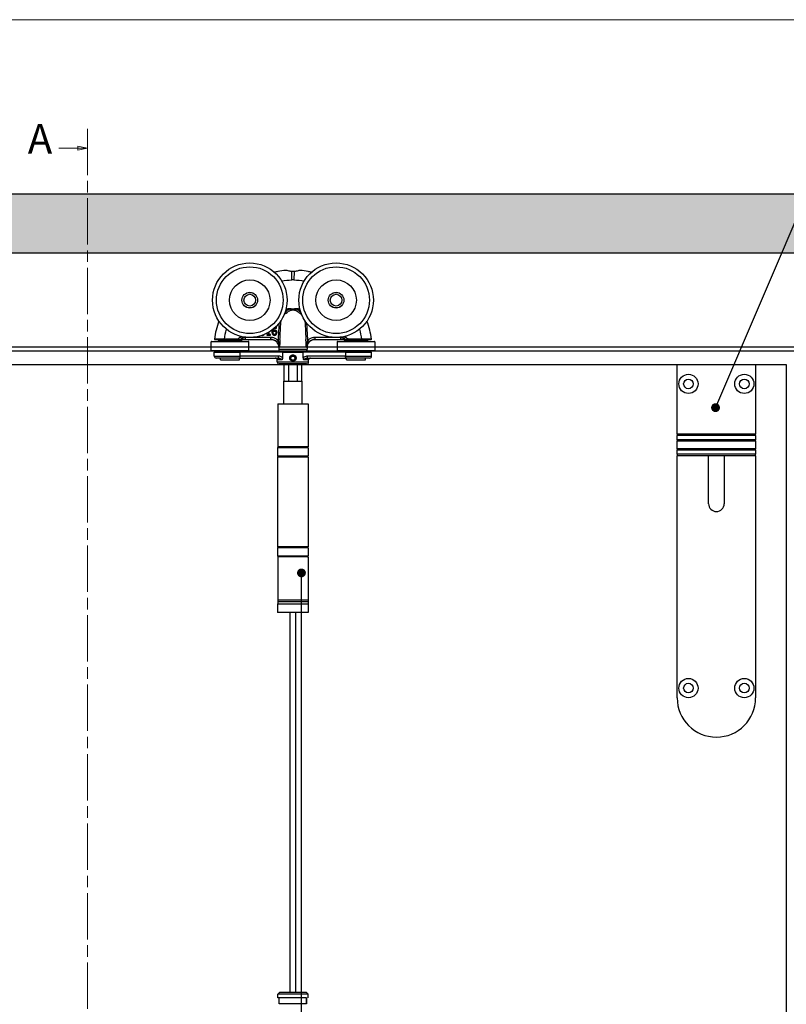
# Model space of a CAD drawing. Units: millimetres. Extents: x 8150 to 10447, y -449 to 1198.
# Drawn here: x 9144 to 9534, y 658 to 1161 of the extents above; entities that cross this region are included whole.
import ezdxf

# ---------------------------------------------------------------- set-up
doc = ezdxf.new("R2010")
doc.units = ezdxf.units.MM
doc.linetypes.add('CHAIN', pattern=[0.3543, 0.2362, -0.0295, 0.0591, -0.0295])
for name, color, linetype in [('Border', 7, 'Continuous'), ('Dims', 7, 'Continuous'), ('Door', 4, 'Continuous'), ('Gear', 7, 'Continuous'), ('Hatching', 32, 'Continuous'), ('Notes', 7, 'Continuous'), ('Track', 5, 'Continuous')]:
    doc.layers.add(name, color=color, linetype=linetype)
doc.styles.add('Label Text (ISO)', font='TAHOMA.TTF')

# ---------------------------------------------------------------- blocks, each defined once
blk = doc.blocks.new('SF3 Intermediate Hanger Set Side')
at = {"color": 3}
for p, q in [((-0.54, 171.59), (-0.57, 175.91)), ((0.57, 175.91), (0.54, 171.59)), ((-8.47, 146.96), (-8.45, 146.96)), ((-8.45, 146.96), (-8.45, 147.47)), ((-38.1, 141.3), (-38.1, 140.8)), ((-26.1, 140.8), (-38.1, 140.8)), ((-37.48, 140.8), (-37.48, 140.3)), ((-29.05, 141.4), (-34.95, 141.4)), ((-34.95, 141.3), (-34.95, 141.4)), ((-34.95, 141.3), (-29.05, 141.3)), ((-29.05, 141.3), (-29.05, 141.4)), ((-26.73, 140.8), (-26.73, 140.3)), ((-26.1, 142.01), (-25.72, 141.78)), ((-26.1, 141.3), (-26.1, 140.8)), ((-24.21, 141.3), (-24.21, 142.3)), ((-11.18, 142.3), (-24.21, 142.3)), ((-24.21, 141.3), (-11.18, 141.3)), ((-13.32, 143.86), (-13.32, 143.45)), ((-12.59, 143.86), (-13.32, 143.86)), ((-13.32, 143.45), (-11.37, 143.45)), ((-12.59, 144.79), (-12.59, 143.86)), ((-12.08, 143.86), (-12.08, 145.1)), ((-11.37, 143.86), (-12.08, 143.86)), ((-11.37, 143.45), (-11.37, 143.86)), ((-11.18, 141.3), (-11.18, 142.3)), ((-8.32, 140.1), (-7.6, 140.8)), ((7.6, 140.8), (8.32, 140.1)), ((11.18, 142.3), (11.18, 141.3)), ((24.21, 142.3), (11.18, 142.3)), ((11.18, 141.3), (24.21, 141.3)), ((24.21, 142.3), (24.21, 141.3)), ((25.72, 141.78), (26.1, 142.01)), ((26.1, 141.3), (26.1, 140.8)), ((38.1, 140.8), (26.1, 140.8)), ((26.73, 140.8), (26.73, 140.3)), ((29.05, 141.4), (29.05, 141.3)), ((34.95, 141.4), (29.05, 141.4)), ((29.05, 141.3), (34.95, 141.3)), ((34.95, 141.3), (34.95, 141.4)), ((37.48, 140.8), (37.48, 140.3)), ((38.1, 141.3), (38.1, 140.8)), ((-22.48, 140), (-41.73, 140)), ((-41.73, 135.6), (-41.73, 140)), ((-41.73, 135.6), (-22.48, 135.6)), ((-41.43, 140.3), (-22.77, 140.3)), ((-22.48, 135.6), (-22.48, 140)), ((-7.2, 137.09), (-7.24, 136.35)), ((-7.24, 136.35), (7.24, 136.35)), ((-6.85, 137.09), (-7.2, 137.09)), ((7.2, 137.09), (6.85, 137.09)), ((7.2, 137.09), (7.24, 136.35)), ((41.73, 140), (22.47, 140)), ((22.47, 140), (22.47, 135.6)), ((22.47, 135.6), (41.73, 135.6)), ((22.77, 140.3), (41.42, 140.3)), ((41.73, 140), (41.73, 135.6)), ((-22.77, 135.3), (-41.43, 135.3)), ((-40.1, 134.8), (-26.81, 134.8)), ((-40.1, 132.8), (-40.1, 134.8)), ((-40.1, 132.8), (-26.81, 132.8)), ((-27.2, 131.8), (-39.1, 131.8)), ((-38.1, 134.8), (-38.1, 135.3)), ((-36.98, 130.8), (-36.98, 131.8)), ((-36.98, 130.8), (-27.23, 130.8)), ((-27.23, 130.8), (-27.23, 131.8)), ((-27.2, 131.8), (-7.48, 131.8)), ((-26.81, 132.8), (-26.81, 134.8)), ((-5.29, 134.8), (-26.81, 134.8)), ((-7.48, 132.8), (-26.81, 132.8)), ((-26.1, 134.8), (-26.1, 135.3)), ((-8, 129.8), (-8, 130.8)), ((-5.6, 130.8), (-8, 130.8)), ((-7.48, 132.8), (-7.48, 131.8)), ((6.24, 135.3), (-6.24, 135.3)), ((-6, 134.8), (-6, 135.3)), ((-5.29, 134.8), (5.29, 134.8)), ((-5.29, 134.8), (-5.29, 131.82)), ((-1.16, 131.77), (-0.61, 132.79)), ((-0.56, 130.79), (-1.16, 131.77)), ((-0.61, 132.79), (0.54, 132.81)), ((0.59, 130.81), (-0.56, 130.79)), ((0.54, 132.81), (1.15, 131.83)), ((1.15, 131.83), (0.59, 130.81)), ((5.29, 131.82), (5.29, 134.8)), ((26.81, 134.8), (5.29, 134.8)), ((8, 130.8), (5.6, 130.8)), ((6, 134.8), (6, 135.3)), ((7.48, 131.8), (7.48, 132.8)), ((26.81, 132.8), (7.48, 132.8)), ((7.48, 131.8), (27.2, 131.8)), ((8, 129.8), (8, 130.8)), ((41.42, 135.3), (22.77, 135.3)), ((26.1, 134.8), (26.1, 135.3)), ((26.81, 134.8), (26.81, 132.8)), ((26.81, 134.8), (40.1, 134.8)), ((26.81, 132.8), (40.1, 132.8)), ((39.1, 131.8), (27.2, 131.8)), ((27.23, 130.8), (27.23, 131.8)), ((27.23, 130.8), (36.97, 130.8)), ((36.97, 130.8), (36.97, 131.8)), ((38.1, 134.8), (38.1, 135.3)), ((40.1, 132.8), (40.1, 134.8)), ((-8, 129.8), (8, 129.8)), ((7, 128.8), (-7, 128.8)), ((4.5, 128.3), (-4.5, 128.3)), ((-4.5, 120), (-4.5, 128.3)), ((-2.14, 120), (-2.14, 128.3)), ((2.14, 128.3), (2.14, 120)), ((4.5, 120), (4.5, 128.3)), ((-4.7, 120), (4.7, 120)), ((-4.7, 108.5), (-4.7, 120)), ((4.7, 108.5), (4.7, 120)), ((-7.75, 108.5), (7.75, 108.5)), ((-7.75, 108.5), (-7.75, 86.5)), ((7.75, 108.5), (7.75, 86.5)), ((7.8, 86), (-7.8, 86)), ((-7.8, 86), (-7.8, 82)), ((7.75, 86.5), (-7.75, 86.5)), ((7.8, 86), (7.8, 82)), ((-7.9, 81.5), (7.7, 81.5)), ((-7.9, 81.5), (-7.9, 35.5)), ((-7.8, 82), (7.8, 82)), ((7.7, 81.5), (7.7, 35.5)), ((7.7, 35.5), (-7.9, 35.5)), ((7.8, 35), (-7.8, 35)), ((-7.8, 35), (-7.8, 31)), ((-7.8, 31), (7.8, 31)), ((7.75, 30.5), (-7.75, 30.5)), ((-7.75, 30.5), (-7.75, 8.5)), ((7.75, 30.5), (7.75, 8.5)), ((7.8, 35), (7.8, 31)), ((-7.85, 6.5), (7.85, 6.5)), ((-7.85, 6.5), (-7.85, 2)), ((-7.75, 8.5), (7.75, 8.5)), ((-7.73, 8.5), (-7.73, 7.5)), ((7.72, 7.5), (-7.73, 7.5)), ((7.72, 7.5), (-7.73, 7.5)), ((-7.73, 7.5), (-7.73, 6.5)), ((7.72, 8.5), (7.72, 7.5)), ((7.72, 7.5), (7.72, 6.5)), ((7.85, 6.5), (7.85, 2)), ((7.85, 2), (-7.85, 2))]:
    blk.add_line(p, q, dxfattribs=at)
at = {"color": 212, "ltscale": 0.5}
for p, q in [((-6.75, -191.5), (-7.75, -192.5)), ((7.75, -192.5), (-7.75, -192.5)), ((-7.75, -194.5), (-7.75, -192.5)), ((7, -194.5), (-7.75, -194.5)), ((-7, -197.5), (-7, -194.5)), ((-7, -197.5), (-7, -194.5)), ((-6.75, -191.5), (6.75, -191.5)), ((6.75, -191.5), (7.75, -192.5)), ((7, -194.5), (7, -197.5)), ((7, -197.5), (7, -194.5)), ((7.75, -194.5), (7.75, -192.5)), ((7, -197.5), (-7, -197.5))]:
    blk.add_line(p, q, dxfattribs=at)
at = {"color": 3}
for centre, radius in [((-22, 161.3), 19), ((-22, 161.3), 17), ((22, 161.3), 19), ((22, 161.3), 17), ((-22, 161.3), 10.35), ((22, 161.3), 10.35), ((-22, 161.3), 4), ((-22, 161.3), 3.99), ((-22, 161.3), 3), ((22, 161.3), 4), ((22, 161.3), 3.99), ((22, 161.3), 3), ((-27.33, 142.05), 0.1), ((-0.01, 131.8), 1.57)]:
    blk.add_circle(centre, radius, dxfattribs=at)
for centre, radius, start, end in [((0, 99.1), 72.5, 89.5756, 90.4244), ((-1.8, 127.39), 28.36, 93.3985, 94.1479), ((-1.8, 127.39), 29.39, 89.1281, 93.4297), ((-1.8, 127.39), 29.44, 86.4926, 93.3961), ((1.8, 127.39), 29.44, 86.6039, 93.5074), ((1.8, 127.39), 29.39, 86.5703, 90.8719), ((1.8, 127.39), 28.36, 85.8521, 86.6015), ((-39.89, 141.4), 0.1, 173.082, 270), ((-1.8, 127.39), 29.44, 148.166, 150.1352), ((-1.8, 127.39), 29.39, 148.1325, 150.1352), ((-26.57, 142.3), 1, 270, 328.9566), ((-1.8, 127.39), 28.36, 147.4142, 148.9566), ((-1.8, 127.39), 27.91, 147.0425, 148.9566), ((-1.8, 127.39), 26.91, 146.0518, 146.3573), ((-11.19, 137.3), 4, 357, 90), ((11.19, 137.3), 4, 90, 183), ((1.8, 127.39), 26.91, 33.6427, 33.9482), ((1.8, 127.39), 27.91, 31.0434, 32.9575), ((1.8, 127.39), 28.36, 31.0434, 32.5858), ((26.57, 142.3), 1, 211.0434, 270), ((1.8, 127.39), 29.39, 29.8648, 31.8675), ((1.8, 127.39), 29.44, 29.8648, 31.834), ((39.89, 141.4), 0.1, 270, 6.918), ((-41.43, 140), 0.3, 90, 180), ((-41.43, 135.6), 0.3, 180, 270), ((-22.77, 140), 0.3, 0, 90), ((-22.77, 135.6), 0.3, 270, 0), ((-6.24, 136.3), 1, 177, 270), ((6.24, 136.3), 1, 270, 3), ((22.77, 140), 0.3, 90, 180), ((22.77, 135.6), 0.3, 180, 270), ((41.42, 140), 0.3, 0, 90), ((41.42, 135.6), 0.3, 270, 0), ((-39.1, 132.8), 1, 180, 270), ((-9, 130.8), 1, 0, 90), ((9, 130.8), 1, 90, 180), ((39.1, 132.8), 1, 270, 0), ((-7, 129.8), 1, 180, 270), ((-4.5, 129.3), 1, 210, 270), ((4.5, 129.3), 1, 270, 330), ((7, 129.8), 1, 270, 0), ((-7.3, 86), 0.5, 90, 180), ((7.3, 86), 0.5, 0, 90), ((-7.3, 82), 0.5, 180, 270), ((7.3, 82), 0.5, 270, 0), ((-7.3, 35), 0.5, 90, 180), ((7.3, 35), 0.5, 0, 90), ((-7.3, 31), 0.5, 180, 270), ((7.3, 31), 0.5, 270, 0)]:
    blk.add_arc(centre, radius, start, end, dxfattribs=at)
for centre, major_axis, ratio, start_param, end_param in [((-3.45, 155.14), (-0.625, 0.781), 0.359259, 4.367971, 5.182377), ((-1.36, 156.22), (-0.246, 0.969), 0.171221, 4.614998, 5.277514), ((1.36, 156.22), (-0.246, -0.969), 0.171221, 4.147264, 4.80978), ((3.45, 155.14), (-0.625, -0.781), 0.359259, 4.242401, 5.056807), ((-26.57, 142.3), (0, -1), 0.495979, 0, 1.280692), ((26.57, 142.3), (0, -1), 0.495979, 5.002493, 6.283185), ((27.33, 142.05), (-0.0867, -0.0498), 0.00001, 4.712389, 5.298734)]:
    blk.add_ellipse(centre, major_axis=major_axis, ratio=ratio, start_param=start_param, end_param=end_param, dxfattribs=at)
for points, knots in [([(-3.61, 176.45), (-5, 176.34), (-6.39, 176.15), (-8.31, 175.78), (-8.87, 175.67), (-9.42, 175.54)], [-4.7648133, -4.7648133, -4.7648133, -4.7648133, -4.4014677, -4.4014677, -4.2546139, -4.2546139, -4.2546139, -4.2546139]), ([(-0.57, 175.91), (-0.74, 175.92), (-0.9, 175.94), (-1.34, 176), (-1.61, 176.05), (-2.28, 176.19), (-2.64, 176.29), (-3.24, 176.43), (-3.46, 176.47), (-3.61, 176.45)], [-0.4215194, -0.4215194, -0.4215194, -0.4215194, -0.3703934, -0.3703934, -0.2824074, -0.2824074, -0.1377955, -0.1377955, 0, 0, 0, 0]), ([(0.57, 175.91), (0.38, 175.89), (0.19, 175.88), (-0.19, 175.88), (-0.38, 175.89), (-0.57, 175.91)], [-0.118539, -0.118539, -0.118539, -0.118539, -0.061256, -0.061256, -0.0039889, -0.0039889, -0.0039889, -0.0039889]), ([(3.61, 176.45), (3.48, 176.47), (3.3, 176.44), (2.8, 176.33), (2.49, 176.25), (1.84, 176.1), (1.53, 176.03), (0.99, 175.95), (0.78, 175.92), (0.57, 175.91)], [-0.4214249, -0.4214249, -0.4214249, -0.4214249, -0.302129, -0.302129, -0.1714676, -0.1714676, -0.064514, -0.064514, 0, 0, 0, 0]), ([(9.42, 175.54), (8.87, 175.67), (8.31, 175.78), (6.39, 176.15), (5, 176.34), (3.61, 176.45)], [-0.7756349, -0.7756349, -0.7756349, -0.7756349, -0.6287811, -0.6287811, -0.2654356, -0.2654356, -0.2654356, -0.2654356]), ([(-1.35, 156.77), (-1.81, 156.66), (-2.24, 156.48), (-2.94, 156.09), (-3.22, 155.9), (-3.48, 155.7)], [-0.2453905, -0.2453905, -0.2453905, -0.2453905, -0.1048383, -0.1048383, 0, 0, 0, 0]), ([(-2.97, 155.09), (-2.75, 155.3), (-2.52, 155.49), (-1.92, 155.87), (-1.56, 156.05), (-1.17, 156.17)], [0, 0, 0, 0, 0.1048383, 0.1048383, 0.2453905, 0.2453905, 0.2453905, 0.2453905]), ([(0, 156.74), (-0.11, 156.75), (-0.22, 156.76), (-0.68, 156.77), (-1.02, 156.78), (-1.35, 156.77)], [-0.8691901, -0.8691901, -0.8691901, -0.8691901, -0.8367661, -0.8367661, -0.7325907, -0.7325907, -0.7325907, -0.7325907]), ([(-1.17, 156.17), (-0.89, 156.25), (-0.59, 156.33), (-0.2, 156.36), (-0.1, 156.36), (0, 156.35)], [0.7325907, 0.7325907, 0.7325907, 0.7325907, 0.8367661, 0.8367661, 0.8712582, 0.8712582, 0.8712582, 0.8712582]), ([(1.35, 156.77), (1.02, 156.78), (0.68, 156.77), (0.22, 156.76), (0.11, 156.75), (0, 156.74)], [0.6968397, 0.6968397, 0.6968397, 0.6968397, 0.8010152, 0.8010152, 0.8334392, 0.8334392, 0.8334392, 0.8334392]), ([(0, 156.78), (0, 156.78), (0, 156.78), (0, 156.77), (0, 156.76), (0, 156.75), (0, 156.74), (0, 156.74)], [-0.000141909, -0.000141909, -0.000141909, -0.000141909, 0, 0, 0.002879272, 0.002879272, 0.003309688, 0.003309688, 0.003309688, 0.003309688]), ([(0, 156.74), (0, 156.68), (0, 156.62), (0, 156.49), (0, 156.42), (0, 156.35), (0, 156.35), (0, 156.35)], [0, 0, 0, 0, 0.01985335, 0.01985335, 0.03952428, 0.03952428, 0.03970847, 0.03970847, 0.03970847, 0.03970847]), ([(0, 156.35), (0.1, 156.36), (0.2, 156.36), (0.59, 156.33), (0.89, 156.25), (1.17, 156.17)], [-0.8355073, -0.8355073, -0.8355073, -0.8355073, -0.8010152, -0.8010152, -0.6968397, -0.6968397, -0.6968397, -0.6968397]), ([(1.17, 156.17), (1.55, 156.06), (1.91, 155.88), (2.5, 155.5), (2.75, 155.3), (2.97, 155.09)], [-0.2452579, -0.2452579, -0.2452579, -0.2452579, -0.1075454, -0.1075454, 0, 0, 0, 0]), ([(3.48, 155.7), (3.22, 155.91), (2.93, 156.1), (2.23, 156.49), (1.8, 156.66), (1.35, 156.77)], [0, 0, 0, 0, 0.1075454, 0.1075454, 0.2452579, 0.2452579, 0.2452579, 0.2452579]), ([(-6.62, 141.3), (-6.56, 142.41), (-6.5, 143.52), (-6.36, 146.07), (-6.29, 147.51), (-6.21, 148.95), (-6.17, 149.6), (-6.14, 150.25), (-6.1, 150.9)], [-1.63237, -1.63237, -1.63237, -1.63237, -1.2993915, -1.2993915, -0.866261, -0.866261, -0.866261, -0.6710056, -0.6710056, -0.6710056, -0.6710056]), ([(-4.41, 154.11), (-4.22, 154.19), (-4.02, 154.3), (-3.54, 154.62), (-3.25, 154.84), (-2.97, 155.09)], [-0.2262723, -0.2262723, -0.2262723, -0.2262723, -0.1313807, -0.1313807, 0, 0, 0, 0]), ([(2.97, 155.09), (3.15, 154.93), (3.33, 154.78), (3.8, 154.44), (4.07, 154.27), (4.37, 154.13), (4.39, 154.12), (4.41, 154.11)], [-0.2962322, -0.2962322, -0.2962322, -0.2962322, -0.2123206, -0.2123206, -0.0816618, -0.0816618, -0.0699599, -0.0699599, -0.0699599, -0.0699599]), ([(6.1, 150.9), (6.14, 150.25), (6.17, 149.6), (6.21, 148.95), (6.29, 147.51), (6.36, 146.07), (6.5, 143.52), (6.56, 142.41), (6.62, 141.3)], [-1.0615517, -1.0615517, -1.0615517, -1.0615517, -0.8662786, -0.8662786, -0.8662786, -0.4331393, -0.4331393, -0.1001873, -0.1001873, -0.1001873, -0.1001873]), ([(-10.15, 145.73), (-10.13, 145.96), (-10.08, 146.2), (-9.91, 146.57), (-9.83, 146.68), (-9.65, 146.86), (-9.54, 146.93), (-9.28, 147.04), (-9.13, 147.06), (-8.98, 147.06)], [-0.1690883, -0.1690883, -0.1690883, -0.1690883, -0.1215709, -0.1215709, -0.0848714, -0.0848714, -0.0457651, -0.0457651, 0, 0, 0, 0]), ([(-9.31, 146.01), (-9.46, 146.01), (-9.61, 145.99), (-9.82, 145.91), (-9.97, 145.85), (-10.15, 145.73)], [-0.2014075, -0.2014075, -0.2014075, -0.2014075, -0.0659893, -0.0659893, 0, 0, 0, 0]), ([(-8.54, 145.77), (-8.65, 145.85), (-8.77, 145.92), (-8.98, 145.98), (-9.11, 146.01), (-9.31, 146.01)], [-0.1707105, -0.1707105, -0.1707105, -0.1707105, -0.0619513, -0.0619513, 0, 0, 0, 0]), ([(-8.98, 147.06), (-8.83, 147.06), (-8.73, 147.04), (-8.61, 147.01), (-8.53, 146.99), (-8.47, 146.96)], [-0.03050811, -0.03050811, -0.03050811, -0.03050811, -0.01958163, -0.01958163, 0, 0, 0, 0]), ([(-8.45, 147.47), (-8.52, 147.49), (-8.59, 147.51), (-8.7, 147.52), (-8.78, 147.53), (-8.9, 147.53)], [-0.09697438, -0.09697438, -0.09697438, -0.09697438, -0.03712912, -0.03712912, 0, 0, 0, 0]), ([(-8.1, 144.75), (-8.1, 144.88), (-8.12, 145.02), (-8.18, 145.31), (-8.24, 145.42), (-8.34, 145.59), (-8.43, 145.69), (-8.54, 145.77)], [-0.07647341, -0.07647341, -0.07647341, -0.07647341, -0.06048285, -0.06048285, -0.0402883, -0.0402883, 0, 0, 0, 0]), ([(-7.12, 149.48), (-7.13, 149.32), (-7.14, 149.16), (-7.15, 149), (-7.23, 147.56), (-7.31, 146.12), (-7.45, 143.55), (-7.51, 142.43), (-7.58, 141.3)], [0.818133, 0.818133, 0.818133, 0.818133, 0.866261, 0.866261, 0.866261, 1.2993915, 1.2993915, 1.6376115, 1.6376115, 1.6376115, 1.6376115]), ([(7.58, 141.3), (7.51, 142.43), (7.45, 143.55), (7.31, 146.12), (7.23, 147.56), (7.15, 149), (7.14, 149.16), (7.13, 149.32), (7.12, 149.48)], [0.0949457, 0.0949457, 0.0949457, 0.0949457, 0.4331393, 0.4331393, 0.8662786, 0.8662786, 0.8662786, 0.9144242, 0.9144242, 0.9144242, 0.9144242]), ([(-34.95, 141.4), (-35.46, 141.4), (-35.97, 141.4), (-37.24, 141.41), (-37.97, 141.41), (-38.99, 141.41), (-39.35, 141.41), (-39.85, 141.41), (-39.99, 141.41), (-39.99, 141.41)], [-0.768021, -0.768021, -0.768021, -0.768021, -0.6182521, -0.6182521, -0.378622, -0.378622, -0.1932924, -0.1932924, 0, 0, 0, 0]), ([(-39.89, 141.3), (-39.89, 141.3), (-39.75, 141.3), (-39.26, 141.3), (-38.91, 141.3), (-37.91, 141.3), (-37.2, 141.3), (-35.95, 141.3), (-35.45, 141.3), (-34.95, 141.3)], [0, 0, 0, 0, 0.1932924, 0.1932924, 0.378622, 0.378622, 0.6182521, 0.6182521, 0.768021, 0.768021, 0.768021, 0.768021]), ([(-27.33, 142.05), (-27.39, 141.94), (-27.49, 141.86), (-27.71, 141.7), (-27.85, 141.63), (-28.33, 141.45), (-28.7, 141.4), (-29.05, 141.4)], [0, 0, 0, 0, 0.0368993, 0.0368993, 0.0828677, 0.0828677, 0.1902133, 0.1902133, 0.1902133, 0.1902133]), ([(-29.05, 141.3), (-28.69, 141.3), (-28.31, 141.36), (-27.82, 141.55), (-27.67, 141.63), (-27.44, 141.81), (-27.35, 141.91), (-27.29, 142.02)], [-0.1902133, -0.1902133, -0.1902133, -0.1902133, -0.0828677, -0.0828677, -0.0368993, -0.0368993, 0, 0, 0, 0]), ([(-29.05, 141.3), (-28.95, 141.3), (-28.84, 141.3), (-28.74, 141.3), (-28.38, 141.3), (-28.02, 141.3), (-27.3, 141.3), (-26.93, 141.3), (-26.57, 141.3)], [0.2136096, 0.2136096, 0.2136096, 0.2136096, 0.2501511, 0.2501511, 0.2501511, 0.3752267, 0.3752267, 0.5003023, 0.5003023, 0.5003023, 0.5003023]), ([(-26.1, 142.01), (-26.46, 142.02), (-26.82, 142.02), (-27.21, 142.02), (-27.25, 142.02), (-27.29, 142.02)], [-0.5003023, -0.5003023, -0.5003023, -0.5003023, -0.3752267, -0.3752267, -0.3625639, -0.3625639, -0.3625639, -0.3625639]), ([(-26.31, 141.3), (-26.33, 141.3), (-26.36, 141.3), (-26.4, 141.3), (-26.42, 141.3), (-26.46, 141.3), (-26.48, 141.3), (-26.52, 141.3), (-26.54, 141.3), (-26.56, 141.3)], [0, 0, 0, 0, 0.02394807, 0.02394807, 0.04123707, 0.04123707, 0.0586131, 0.0586131, 0.0755538, 0.0755538, 0.0755538, 0.0755538]), ([(-26.31, 141.3), (-26.28, 141.3), (-26.24, 141.3), (-25.91, 141.3), (-25.51, 141.3), (-24.79, 141.3), (-24.49, 141.3), (-24.21, 141.3)], [0.0959581, 0.0959581, 0.0959581, 0.0959581, 0.11699, 0.11699, 0.2555039, 0.2555039, 0.3420752, 0.3420752, 0.3420752, 0.3420752]), ([(-24.21, 142.3), (-24.39, 142.23), (-24.58, 142.17), (-25.04, 142.01), (-25.3, 141.92), (-25.63, 141.81), (-25.72, 141.78), (-25.72, 141.78)], [-0.3420752, -0.3420752, -0.3420752, -0.3420752, -0.2555039, -0.2555039, -0.11699, -0.11699, 0, 0, 0, 0]), ([(-15.58, 143.37), (-15.46, 143.37), (-15.35, 143.38), (-15.14, 143.42), (-15.04, 143.45), (-14.81, 143.55), (-14.69, 143.63), (-14.59, 143.74)], [-0.1086269, -0.1086269, -0.1086269, -0.1086269, -0.0751641, -0.0751641, -0.0444509, -0.0444509, 0, 0, 0, 0]), ([(-7.6, 140.8), (-7.83, 141.03), (-8.08, 141.24), (-8.78, 141.72), (-9.25, 141.94), (-10.21, 142.23), (-10.7, 142.3), (-11.18, 142.3)], [0, 0, 0, 0, 0.0969588, 0.0969588, 0.2520929, 0.2520929, 0.3967073, 0.3967073, 0.3967073, 0.3967073]), ([(-11.18, 141.3), (-10.79, 141.3), (-10.41, 141.24), (-9.64, 141.02), (-9.26, 140.84), (-8.7, 140.45), (-8.5, 140.28), (-8.32, 140.1)], [-0.3967073, -0.3967073, -0.3967073, -0.3967073, -0.2520929, -0.2520929, -0.0969588, -0.0969588, 0, 0, 0, 0]), ([(-10.7, 145.21), (-10.7, 145), (-10.68, 144.79), (-10.61, 144.37), (-10.55, 144.21), (-10.44, 143.97), (-10.36, 143.84), (-10.26, 143.73)], [-0.1134647, -0.1134647, -0.1134647, -0.1134647, -0.0809208, -0.0809208, -0.0451447, -0.0451447, 0, 0, 0, 0]), ([(-10.26, 143.73), (-10.2, 143.67), (-10.14, 143.62), (-10.01, 143.53), (-9.94, 143.49), (-9.76, 143.42), (-9.6, 143.37), (-9.37, 143.37)], [-0.1630356, -0.1630356, -0.1630356, -0.1630356, -0.1150741, -0.1150741, -0.0678642, -0.0678642, 0, 0, 0, 0]), ([(-10.16, 145.09), (-10.16, 145.17), (-10.15, 145.21), (-10.15, 145.27), (-10.15, 145.3), (-10.15, 145.34)], [-0.01572229, -0.01572229, -0.01572229, -0.01572229, -0.01135209, -0.01135209, 0, 0, 0, 0]), ([(-9.87, 144.03), (-9.92, 144.08), (-9.95, 144.14), (-10.03, 144.28), (-10.06, 144.37), (-10.14, 144.61), (-10.16, 144.85), (-10.16, 145.09)], [-0.1005085, -0.1005085, -0.1005085, -0.1005085, -0.0882685, -0.0882685, -0.070335, -0.070335, 0, 0, 0, 0]), ([(-10.15, 145.34), (-10, 145.44), (-9.87, 145.48), (-9.68, 145.54), (-9.56, 145.56), (-9.43, 145.56)], [-0.06161135, -0.06161135, -0.06161135, -0.06161135, -0.03735314, -0.03735314, 0, 0, 0, 0]), ([(-9.37, 143.81), (-9.42, 143.81), (-9.47, 143.81), (-9.56, 143.83), (-9.61, 143.84), (-9.74, 143.91), (-9.81, 143.97), (-9.87, 144.03)], [-0.06774604, -0.06774604, -0.06774604, -0.06774604, -0.04384506, -0.04384506, -0.02633821, -0.02633821, 0, 0, 0, 0]), ([(-9.43, 145.56), (-9.3, 145.56), (-9.19, 145.54), (-9.05, 145.51), (-8.98, 145.47), (-8.92, 145.42)], [-0.04446036, -0.04446036, -0.04446036, -0.04446036, -0.0230431, -0.0230431, 0, 0, 0, 0]), ([(-8.65, 144.73), (-8.65, 144.55), (-8.67, 144.37), (-8.77, 144.15), (-8.81, 144.07), (-8.95, 143.93), (-9.02, 143.89), (-9.18, 143.82), (-9.28, 143.81), (-9.37, 143.81)], [-0.1467772, -0.1467772, -0.1467772, -0.1467772, -0.0854029, -0.0854029, -0.0537683, -0.0537683, -0.0287868, -0.0287868, 0, 0, 0, 0]), ([(-9.37, 143.37), (-9.29, 143.37), (-9.2, 143.38), (-9.04, 143.41), (-8.96, 143.43), (-8.76, 143.51), (-8.62, 143.6), (-8.48, 143.74)], [-0.1426515, -0.1426515, -0.1426515, -0.1426515, -0.1010493, -0.1010493, -0.0614636, -0.0614636, 0, 0, 0, 0]), ([(-8.92, 145.42), (-8.87, 145.39), (-8.83, 145.34), (-8.76, 145.24), (-8.73, 145.18), (-8.67, 145.02), (-8.65, 144.87), (-8.65, 144.73)], [-0.07160542, -0.07160542, -0.07160542, -0.07160542, -0.05894611, -0.05894611, -0.04388156, -0.04388156, 0, 0, 0, 0]), ([(-8.48, 143.74), (-8.42, 143.8), (-8.37, 143.87), (-8.28, 144.02), (-8.24, 144.1), (-8.17, 144.28), (-8.1, 144.47), (-8.1, 144.75)], [-0.2161196, -0.2161196, -0.2161196, -0.2161196, -0.1519518, -0.1519518, -0.0834255, -0.0834255, 0, 0, 0, 0]), ([(-6.85, 137.09), (-6.86, 137.42), (-6.88, 137.74), (-6.95, 138.39), (-7, 138.71), (-7.06, 139.03), (-7.11, 139.32), (-7.18, 139.6), (-7.35, 140.2), (-7.47, 140.52), (-7.6, 140.8)], [-0.4452349, -0.4452349, -0.4452349, -0.4452349, -0.3339262, -0.3339262, -0.2226174, -0.2226174, -0.2226174, -0.1220368, -0.1220368, 0, 0, 0, 0]), ([(-6.62, 141.3), (-6.64, 140.97), (-6.66, 140.63), (-6.68, 140.3), (-6.7, 139.99), (-6.71, 139.68), (-6.75, 139.06), (-6.76, 138.75), (-6.78, 138.44), (-6.8, 137.99), (-6.83, 137.54), (-6.85, 137.09)], [1.63237, 1.63237, 1.63237, 1.63237, 1.732522, 1.732522, 1.732522, 1.8257076, 1.8257076, 1.9188932, 1.9188932, 1.9188932, 2.0539431, 2.0539431, 2.0539431, 2.0539431]), ([(6.85, 137.09), (6.83, 137.54), (6.8, 137.99), (6.78, 138.44), (6.76, 138.75), (6.75, 139.06), (6.71, 139.68), (6.7, 139.99), (6.68, 140.3), (6.66, 140.63), (6.64, 140.97), (6.62, 141.3)], [-0.3213858, -0.3213858, -0.3213858, -0.3213858, -0.1863325, -0.1863325, -0.1863325, -0.0931663, -0.0931663, 0, 0, 0, 0.1001873, 0.1001873, 0.1001873, 0.1001873]), ([(7.6, 140.8), (7.47, 140.52), (7.35, 140.2), (7.18, 139.6), (7.11, 139.32), (7.06, 139.03), (7, 138.71), (6.95, 138.39), (6.88, 137.74), (6.86, 137.42), (6.85, 137.09)], [-0.4441345, -0.4441345, -0.4441345, -0.4441345, -0.3220977, -0.3220977, -0.2215171, -0.2215171, -0.2215171, -0.1102083, -0.1102083, 0.0011004, 0.0011004, 0.0011004, 0.0011004]), ([(11.18, 142.3), (10.7, 142.3), (10.21, 142.23), (9.25, 141.94), (8.78, 141.72), (8.08, 141.24), (7.83, 141.03), (7.6, 140.8)], [0, 0, 0, 0, 0.1446144, 0.1446144, 0.2997484, 0.2997484, 0.3967073, 0.3967073, 0.3967073, 0.3967073]), ([(8.32, 140.1), (8.5, 140.28), (8.7, 140.45), (9.26, 140.84), (9.64, 141.02), (10.41, 141.24), (10.79, 141.3), (11.18, 141.3)], [-0.3967073, -0.3967073, -0.3967073, -0.3967073, -0.2997484, -0.2997484, -0.1446144, -0.1446144, 0, 0, 0, 0]), ([(25.72, 141.78), (25.72, 141.78), (25.66, 141.8), (25.44, 141.88), (25.27, 141.93), (24.91, 142.05), (24.74, 142.11), (24.44, 142.22), (24.32, 142.26), (24.21, 142.3)], [-0.3420752, -0.3420752, -0.3420752, -0.3420752, -0.2466902, -0.2466902, -0.1401139, -0.1401139, -0.05389, -0.05389, 0, 0, 0, 0]), ([(24.21, 141.3), (24.38, 141.3), (24.57, 141.3), (25.03, 141.3), (25.3, 141.3), (25.86, 141.3), (26.13, 141.3), (26.31, 141.3)], [0, 0, 0, 0, 0.05389, 0.05389, 0.1401139, 0.1401139, 0.2461171, 0.2461171, 0.2461171, 0.2461171]), ([(27.29, 142.02), (27.25, 142.02), (27.21, 142.02), (26.82, 142.02), (26.46, 142.02), (26.1, 142.01)], [-0.1377384, -0.1377384, -0.1377384, -0.1377384, -0.1250756, -0.1250756, 0, 0, 0, 0]), ([(26.56, 141.3), (26.53, 141.3), (26.51, 141.3), (26.46, 141.3), (26.44, 141.3), (26.4, 141.3), (26.38, 141.3), (26.35, 141.3), (26.33, 141.3), (26.31, 141.3)], [0, 0, 0, 0, 0.02159426, 0.02159426, 0.03846928, 0.03846928, 0.05686429, 0.05686429, 0.07556321, 0.07556321, 0.07556321, 0.07556321]), ([(26.57, 141.3), (26.93, 141.3), (27.3, 141.3), (28.02, 141.3), (28.38, 141.3), (28.74, 141.3), (28.84, 141.3), (28.95, 141.3), (29.05, 141.3)], [0, 0, 0, 0, 0.1250756, 0.1250756, 0.2501511, 0.2501511, 0.2501511, 0.2866927, 0.2866927, 0.2866927, 0.2866927]), ([(27.29, 142.02), (27.31, 141.98), (27.33, 141.94), (27.41, 141.85), (27.46, 141.8), (27.57, 141.71), (27.62, 141.67), (27.76, 141.58), (27.85, 141.54), (28.02, 141.47), (28.1, 141.44), (28.3, 141.39), (28.42, 141.36), (28.72, 141.31), (28.89, 141.3), (29.05, 141.3)], [-0.1904609, -0.1904609, -0.1904609, -0.1904609, -0.1775167, -0.1775167, -0.1568059, -0.1568059, -0.138178, -0.138178, -0.1098137, -0.1098137, -0.0862252, -0.0862252, -0.0489175, -0.0489175, 0, 0, 0, 0]), ([(29.05, 141.4), (28.89, 141.4), (28.73, 141.41), (28.44, 141.45), (28.32, 141.48), (28.12, 141.53), (28.05, 141.55), (27.89, 141.62), (27.8, 141.66), (27.66, 141.73), (27.61, 141.77), (27.51, 141.85), (27.45, 141.89), (27.38, 141.98), (27.35, 142.01), (27.33, 142.05)], [0, 0, 0, 0, 0.0489175, 0.0489175, 0.0862252, 0.0862252, 0.1098137, 0.1098137, 0.138178, 0.138178, 0.1568059, 0.1568059, 0.1775167, 0.1775167, 0.1904609, 0.1904609, 0.1904609, 0.1904609]), ([(39.99, 141.41), (39.99, 141.41), (39.91, 141.41), (39.52, 141.41), (39.1, 141.41), (38.09, 141.41), (37.54, 141.41), (36.32, 141.4), (35.63, 141.4), (34.95, 141.4)], [-0.7690453, -0.7690453, -0.7690453, -0.7690453, -0.6231155, -0.6231155, -0.3896279, -0.3896279, -0.2012372, -0.2012372, 0, 0, 0, 0]), ([(34.95, 141.3), (35.62, 141.3), (36.29, 141.3), (37.48, 141.3), (38.02, 141.3), (39.02, 141.3), (39.43, 141.3), (39.81, 141.3), (39.89, 141.3), (39.89, 141.3)], [0, 0, 0, 0, 0.2012372, 0.2012372, 0.3896279, 0.3896279, 0.6231155, 0.6231155, 0.7690453, 0.7690453, 0.7690453, 0.7690453]), ([(-8.32, 140.1), (-8.09, 139.87), (-7.88, 139.61), (-7.57, 139.12), (-7.45, 138.89), (-7.34, 138.66), (-7.23, 138.4), (-7.13, 138.14), (-6.97, 137.62), (-6.9, 137.35), (-6.85, 137.09)], [0, 0, 0, 0, 0.1220368, 0.1220368, 0.2226174, 0.2226174, 0.2226174, 0.3339262, 0.3339262, 0.4452349, 0.4452349, 0.4452349, 0.4452349]), ([(6.85, 137.09), (6.9, 137.35), (6.97, 137.62), (7.13, 138.14), (7.23, 138.4), (7.34, 138.66), (7.45, 138.89), (7.57, 139.12), (7.88, 139.61), (8.09, 139.87), (8.32, 140.1)], [-0.0011004, -0.0011004, -0.0011004, -0.0011004, 0.1102083, 0.1102083, 0.2215171, 0.2215171, 0.2215171, 0.3220977, 0.3220977, 0.4441345, 0.4441345, 0.4441345, 0.4441345]), ([(-27.2, 131.8), (-27.2, 131.8), (-27.2, 131.8), (-27.17, 131.8), (-27.14, 131.81), (-27.08, 131.84), (-27.05, 131.87), (-26.98, 131.96), (-26.94, 132.03), (-26.88, 132.22), (-26.85, 132.33), (-26.82, 132.56), (-26.81, 132.68), (-26.81, 132.8)], [-0.1632327, -0.1632327, -0.1632327, -0.1632327, -0.1627469, -0.1627469, -0.138798, -0.138798, -0.1150509, -0.1150509, -0.0745609, -0.0745609, -0.0366845, -0.0366845, 0, 0, 0, 0]), ([(-5.29, 131.82), (-5.34, 131.87), (-5.38, 131.93), (-5.76, 132.31), (-6.18, 132.54), (-6.9, 132.76), (-7.19, 132.8), (-7.48, 132.8)], [1.6101522, 1.6101522, 1.6101522, 1.6101522, 1.6306695, 1.6306695, 1.7695267, 1.7695267, 1.8563124, 1.8563124, 1.8563124, 1.8563124]), ([(-7.48, 131.8), (-7.29, 131.8), (-7.1, 131.78), (-6.9, 131.74), (-6.59, 131.67), (-6.28, 131.55), (-6.03, 131.39), (-5.78, 131.23), (-5.6, 131.02), (-5.6, 130.8)], [-1.8563124, -1.8563124, -1.8563124, -1.8563124, -1.7695267, -1.7695267, -1.7695267, -1.6306695, -1.6306695, -1.6306695, -1.499276, -1.499276, -1.499276, -1.499276]), ([(-5.29, 131.82), (-5.29, 131.75), (-5.3, 131.67), (-5.32, 131.44), (-5.36, 131.28), (-5.47, 130.99), (-5.54, 130.88), (-5.6, 130.8), (-5.6, 130.8), (-5.6, 130.8)], [0, 0, 0, 0, 0.0222873, 0.0222873, 0.0711247, 0.0711247, 0.1214294, 0.1214294, 0.1221395, 0.1221395, 0.1221395, 0.1221395]), ([(0, 130.18), (0, 130.18), (-0.01, 130.18), (-0.21, 130.18), (-0.43, 130.22), (-0.83, 130.39), (-1.01, 130.51), (-1.3, 130.8), (-1.42, 130.98), (-1.59, 131.38), (-1.63, 131.6), (-1.63, 132), (-1.59, 132.22), (-1.42, 132.62), (-1.3, 132.8), (-1.01, 133.09), (-0.83, 133.21), (-0.43, 133.38), (-0.21, 133.42), (-0.01, 133.42), (0, 133.42), (0, 133.42)], [0.2441241, 0.2441241, 0.2441241, 0.2441241, 0.2449634, 0.2449634, 0.3062104, 0.3062104, 0.3674575, 0.3674575, 0.4287036, 0.4287036, 0.4899497, 0.4899497, 0.5511958, 0.5511958, 0.6124419, 0.6124419, 0.673689, 0.673689, 0.734936, 0.734936, 0.7357753, 0.7357753, 0.7357753, 0.7357753]), ([(0, 133.42), (0.2, 133.42), (0.42, 133.38), (0.81, 133.21), (0.99, 133.09), (1.28, 132.8), (1.41, 132.62), (1.57, 132.22), (1.61, 132), (1.61, 131.8), (1.61, 131.6), (1.57, 131.38), (1.41, 130.98), (1.28, 130.8), (0.99, 130.51), (0.81, 130.39), (0.42, 130.22), (0.2, 130.18), (0, 130.18)], [0.7357753, 0.7357753, 0.7357753, 0.7357753, 0.7961728, 0.7961728, 0.8574096, 0.8574096, 0.9186545, 0.9186545, 0.9798994, 0.9798994, 0.9798994, 1.0411443, 1.0411443, 1.1023892, 1.1023892, 1.163626, 1.163626, 1.2240234, 1.2240234, 1.2240234, 1.2240234]), ([(7.48, 132.8), (7.3, 132.8), (7.11, 132.78), (6.63, 132.69), (6.35, 132.59), (5.78, 132.29), (5.51, 132.08), (5.29, 131.82)], [1.3906489, 1.3906489, 1.3906489, 1.3906489, 1.4464224, 1.4464224, 1.53566, 1.53566, 1.6368091, 1.6368091, 1.6368091, 1.6368091]), ([(5.6, 130.8), (5.6, 130.8), (5.6, 130.8), (5.55, 130.87), (5.5, 130.94), (5.42, 131.1), (5.39, 131.19), (5.32, 131.45), (5.29, 131.64), (5.29, 131.82)], [-0.0004891, -0.0004891, -0.0004891, -0.0004891, 0, 0, 0.0284178, 0.0284178, 0.0579798, 0.0579798, 0.1138443, 0.1138443, 0.1138443, 0.1138443]), ([(5.6, 130.8), (5.6, 130.98), (5.72, 131.15), (5.89, 131.29), (6.06, 131.43), (6.28, 131.54), (6.52, 131.63), (6.71, 131.7), (6.91, 131.75), (7.11, 131.77), (7.24, 131.79), (7.36, 131.8), (7.48, 131.8)], [-1.7476853, -1.7476853, -1.7476853, -1.7476853, -1.64238, -1.64238, -1.64238, -1.53566, -1.53566, -1.53566, -1.4464224, -1.4464224, -1.4464224, -1.3906489, -1.3906489, -1.3906489, -1.3906489]), ([(27.2, 131.8), (27.2, 131.8), (27.2, 131.8), (27.17, 131.8), (27.14, 131.81), (27.08, 131.84), (27.05, 131.87), (26.98, 131.96), (26.94, 132.03), (26.88, 132.22), (26.85, 132.33), (26.82, 132.56), (26.81, 132.68), (26.81, 132.8)], [-0.0004871, -0.0004871, -0.0004871, -0.0004871, 0, 0, 0.02401, 0.02401, 0.0478177, 0.0478177, 0.088411, 0.088411, 0.1263841, 0.1263841, 0.1631622, 0.1631622, 0.1631622, 0.1631622])]:
    blk.add_open_spline(points, degree=3, knots=knots, dxfattribs=at)
for points in [[(-5.76, 171.16), (-4.03, 171.44), (-2.28, 171.58), (-0.54, 171.59)], [(0.54, 171.59), (2.28, 171.58), (4.03, 171.44), (5.76, 171.16)], [(-3.48, 155.7), (-3.62, 155.64), (-3.76, 155.59), (-3.89, 155.54)], [(3.9, 155.54), (3.76, 155.59), (3.62, 155.64), (3.48, 155.7)], [(-37.73, 150.63), (-38.84, 147.65), (-39.61, 144.55), (-39.99, 141.41)], [(39.99, 141.41), (39.61, 144.55), (38.84, 147.65), (37.73, 150.63)], [(-34.95, 141.4), (-34.71, 143.1), (-34.34, 144.79), (-33.86, 146.44)], [(-10.6, 146.1), (-10.65, 145.89), (-10.7, 145.61), (-10.7, 145.21)], [(-8.9, 147.53), (-8.91, 147.53), (-8.91, 147.53), (-8.91, 147.53)], [(33.86, 146.44), (34.34, 144.79), (34.71, 143.1), (34.95, 141.4)], [(-15.71, 143.37), (-15.67, 143.37), (-15.62, 143.37), (-15.58, 143.37)], [(-14.59, 143.74), (-14.56, 143.77), (-14.53, 143.81), (-14.5, 143.84)], [(-7.58, 141.3), (-7.58, 141.13), (-7.59, 140.97), (-7.6, 140.8)], [(7.6, 140.8), (7.59, 140.97), (7.58, 141.13), (7.58, 141.3)]]:
    blk.add_open_spline(points, degree=3, dxfattribs=at)
blk = doc.blocks.new('A$C17687502')
at = {"color": 40}
for p, q in [((0, 751), (40, 751)), ((0, 715.5), (0, 751)), ((40, 751), (40, 715.5)), ((0, 715.5), (0, 714.76)), ((40, 715.5), (0, 715.5)), ((0, 712.5), (0, 714.76)), ((40, 714.76), (0, 714.76)), ((40, 714.76), (40, 715.5)), ((40, 714.76), (40, 712.5)), ((0, 712.5), (0, 712)), ((40, 712.5), (0, 712.5)), ((0, 708), (0, 712)), ((0, 712), (40, 712)), ((0, 708), (0, 707.5)), ((40, 708), (0, 708)), ((40, 712), (40, 712.5)), ((40, 712), (40, 708)), ((40, 707.5), (40, 708)), ((0, 705.24), (0, 707.5)), ((0, 707.5), (40, 707.5)), ((40, 705.24), (0, 705.24)), ((0, 705.24), (0, 704.5)), ((0, 581), (0, 704.5)), ((40, 704.5), (0, 704.5)), ((16, 680), (16, 704.5)), ((24, 704.5), (24, 680)), ((40, 707.5), (40, 705.24)), ((40, 704.5), (40, 705.24)), ((40, 704.5), (40, 581))]:
    blk.add_line(p, q, dxfattribs=at)
for centre, radius in [((5.75, 741.1), 4.9), ((5.75, 741.1), 2.45), ((34.25, 741.1), 4.9), ((34.25, 741.1), 2.45), ((5.75, 586), 4.9), ((5.75, 586), 2.45), ((34.25, 586), 4.9), ((34.25, 586), 2.45)]:
    blk.add_circle(centre, radius, dxfattribs=at)
for centre, radius in [((20, 680), 4), ((20, 581), 20)]:
    blk.add_arc(centre, radius, 180, 0, dxfattribs=at)

msp = doc.modelspace()

# ---------------------------------------------------------------- hatches: boundary and pattern name
at = {"layer": 'Hatching'}
h = msp.add_hatch(dxfattribs=at)
h.set_pattern_fill('GOST_WOOD', color=32, scale=2, style=0)
h.set_pattern_definition([(90, (3420.6, -1192.019), (12, -7e-16), [20, -4]), (90, (3424.6, -1196.019), (12, -7e-16), [12, -3, 6, -3]), (90, (3428.6, -1202.019), (12, -7e-16), [20, -4])])
edge = h.paths.add_edge_path(flags=16)
edge.add_line((8778.49, 1041.68), (10040.09, 1041.68))
edge.add_line((10040.09, 993.68), (10040.09, 1041.68))
edge.add_line((10040.09, 991.68), (10043.09, 991.68))
edge.add_line((10043.09, 993.68), (10043.09, 223.68))
edge.add_line((10040.09, 223.68), (10043.09, 223.68))
edge.add_line((10040.09, 223.68), (10040.09, 204.68))
edge.add_line((10040.09, 204.68), (8778.49, 204.68))
edge.add_line((8778.49, 204.68), (8778.49, 223.68))
edge.add_line((8778.49, 223.68), (8775.49, 223.68))
edge.add_line((8775.49, 993.68), (8775.49, 223.68))
edge.add_line((8778.49, 991.68), (8775.49, 991.68))
edge.add_line((8778.49, 993.68), (8778.49, 1041.68))
h.paths.add_polyline_path([(8738.49, 1071.68), (10080.09, 1071.68), (10080.09, 193.68), (8738.49, 193.68)])

# ---------------------------------------------------------------- linework, layer by layer
at = {"layer": 'Border', "lineweight": 0}
msp.add_lwpolyline([(10447.27, -449.12), (8150.34, -449.12), (8150.34, 1160.5), (10447.27, 1160.5)], close=True, dxfattribs=at)
at = {"layer": 'Door', "color": 7, "linetype": 'CHAIN', "lineweight": 0, "ltscale": 100}
msp.add_line((9178.23, 1104.89), (9178.23, 160.88), dxfattribs=at)
msp.add_line((9178.23, 1104.89), (9178.23, 160.88), dxfattribs=at)
at = {"layer": 'Door', "color": 7, "linetype": 'Continuous', "lineweight": 0}
for p, q in [((9178.23, 1104.89), (9178.23, 1085.04)), ((9178.23, 1104.89), (9178.23, 1085.04)), ((9163.56, 1094.97), (9173.23, 1094.97)), ((9173.23, 1095.97), (9178.23, 1094.97)), ((9173.23, 1093.97), (9173.23, 1095.97)), ((9173.23, 1094.97), (9178.23, 1094.97)), ((9178.23, 1094.97), (9173.23, 1093.97))]:
    msp.add_line(p, q, dxfattribs=at)
at = {"layer": 'Door'}
for p, q in [((9031.29, 984.68), (9277.79, 984.68)), ((9287.99, 984.68), (9534.29, 984.68)), ((9534.29, 984.68), (9534.29, 233.68)), ((9281.29, 858.18), (9281.29, 664.68)), ((9284.29, 664.68), (9284.29, 858.18))]:
    msp.add_line(p, q, dxfattribs=at)
at = {"layer": 'Door', "color": 7, "linetype": 'Continuous', "lineweight": 0, "flags": 128}
msp.add_lwpolyline([(9173.23, 1095.97), (9178.23, 1094.97), (9173.23, 1093.97), (9173.23, 1095.97)], dxfattribs=at)
at = {"layer": 'Door', "color": 7, "lineweight": 0}
msp.add_solid([(9173.23, 1095.97), (9178.23, 1094.97), (9173.23, 1093.97), (9173.23, 1095.97)], dxfattribs=at)
at = {"layer": 'Hatching', "color": 32}
for p, q in [((8738.49, 1071.68), (10080.09, 1071.68)), ((8778.49, 1041.68), (10040.09, 1041.68))]:
    msp.add_line(p, q, dxfattribs=at)
at = {"layer": 'Notes'}
for p, q in [((9557.36, 1101), (9498.29, 962.67)), ((9287.24, 498.66), (9287.24, 878.4)), ((9287.24, 498.66), (9287.24, 878.4))]:
    msp.add_line(p, q, dxfattribs=at)
at = {"layer": 'Notes', "color": 0, "linetype": 'ByBlock', "const_width": 2.25}
for points in [[(9499.41, 962.67, -1), (9497.16, 962.67, -1)], [(9288.36, 878.4, -1), (9286.11, 878.4, -1)], [(9288.36, 878.4, -1), (9286.11, 878.4, -1)]]:
    msp.add_lwpolyline(points, format="xyb", close=True, dxfattribs=at)
at = {"layer": 'Track'}
for p, q in [((8778.49, 1041.68), (10040.09, 1041.68)), ((8778.49, 993.68), (10040.09, 993.68)), ((8778.49, 991.68), (10040.09, 991.68))]:
    msp.add_line(p, q, dxfattribs=at)

# ---------------------------------------------------------------- block references
at = {"layer": 'Dims'}
msp.add_blockref('A$C17687502', (9478.73, 233.68), dxfattribs=at)
at = {"layer": 'Gear', "color": 3}
msp.add_blockref('SF3 Intermediate Hanger Set Side', (9282.89, 856.18), dxfattribs=at)

# ---------------------------------------------------------------- texts
at = {"layer": 'Door', "color": 7, "lineweight": 0, "insert": (9160.18, 1087.56), "char_height": 15, "attachment_point": 9, "line_spacing_factor": 3.276922, "style": 'Label Text (ISO)'}
msp.add_mtext('A', dxfattribs=at)

doc.saveas('drawing.dxf')
